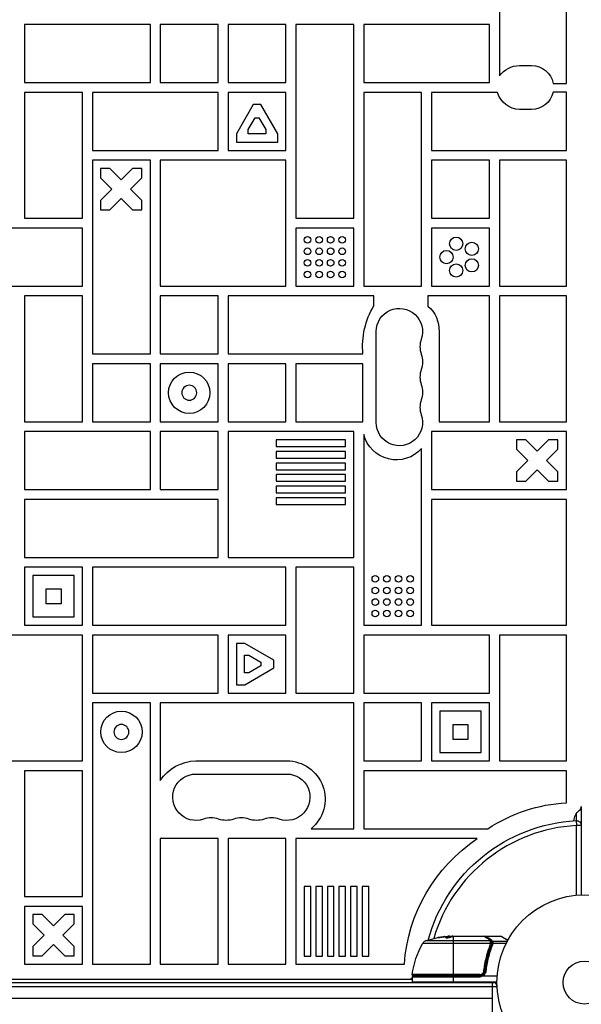
# Model space of a CAD drawing. Units: millimetres. Extents: x -5071 to 7001, y -5019 to 4296.
# Drawn here: x -342 to -2, y -1095 to -500 of the extents above; entities that cross this region are included whole.
import ezdxf

# ---------------------------------------------------------------- set-up
doc = ezdxf.new("R2010")
doc.units = ezdxf.units.MM
doc.header["$LTSCALE"] = 20
doc.layers.add('2d', color=230, linetype='Continuous')

msp = doc.modelspace()

# ---------------------------------------------------------------- linework, layer by layer
at = {"layer": '2d'}
for p, q in [((-51.54, -462), (-51.54, -534.03)), ((-11.04, -538.48), (-11.04, -462)), ((-338.54, -503), (-338.54, -538)), ((-262.54, -503), (-338.54, -503)), ((-262.54, -538), (-262.54, -503)), ((-256.54, -503), (-256.54, -538)), ((-221.54, -503), (-256.54, -503)), ((-221.54, -538), (-221.54, -503)), ((-215.54, -503), (-215.54, -538)), ((-180.54, -503), (-215.54, -503)), ((-180.54, -538), (-180.54, -503)), ((-174.54, -503), (-174.54, -620)), ((-139.54, -503), (-174.54, -503)), ((-139.54, -620), (-139.54, -503)), ((-133.54, -503), (-133.54, -538)), ((-57.54, -503), (-133.54, -503)), ((-57.54, -538), (-57.54, -503)), ((-39.35, -527.75), (-32.05, -527.75)), ((-338.54, -538), (-262.54, -538)), ((-256.54, -538), (-221.54, -538)), ((-215.54, -538), (-180.54, -538)), ((-133.54, -538), (-57.54, -538)), ((-19.06, -538.48), (-11.04, -538.48)), ((-338.54, -544), (-338.54, -620)), ((-303.54, -544), (-338.54, -544)), ((-303.54, -620), (-303.54, -544)), ((-297.54, -544), (-297.54, -579)), ((-221.54, -544), (-297.54, -544)), ((-221.54, -579), (-221.54, -544)), ((-180.54, -544), (-215.54, -544)), ((-215.54, -544), (-215.54, -579)), ((-180.54, -579), (-180.54, -544)), ((-133.54, -544), (-133.54, -661)), ((-98.54, -544), (-133.54, -544)), ((-98.54, -661), (-98.54, -544)), ((-92.54, -544), (-92.54, -579)), ((-52.66, -544), (-92.54, -544)), ((-11.04, -543.85), (-19.06, -543.85)), ((-11.04, -579), (-11.04, -543.85)), ((-200.35, -551.28), (-210.54, -568.93)), ((-195.74, -551.28), (-200.35, -551.28)), ((-185.54, -568.93), (-195.74, -551.28)), ((-203.35, -566.46), (-199.2, -559.28)), ((-199.2, -559.28), (-196.89, -559.28)), ((-196.89, -559.28), (-192.74, -566.46)), ((-32.05, -554.25), (-39.35, -554.25)), ((-210.54, -568.93), (-210.54, -574)), ((-203.35, -569), (-203.35, -566.46)), ((-192.74, -569), (-203.35, -569)), ((-192.74, -566.46), (-192.74, -569)), ((-185.54, -574), (-185.54, -568.93)), ((-210.54, -574), (-185.54, -574)), ((-297.54, -579), (-221.54, -579)), ((-215.54, -579), (-180.54, -579)), ((-92.54, -579), (-11.04, -579)), ((-262.54, -585), (-297.54, -585)), ((-297.54, -585), (-297.54, -702)), ((-262.54, -702), (-262.54, -585)), ((-256.54, -585), (-256.54, -661)), ((-180.54, -585), (-256.54, -585)), ((-180.54, -661), (-180.54, -585)), ((-92.54, -585), (-92.54, -620)), ((-57.54, -585), (-92.54, -585)), ((-57.54, -620), (-57.54, -585)), ((-51.54, -585), (-51.54, -661)), ((-11.04, -585), (-51.54, -585)), ((-11.04, -661), (-11.04, -585)), ((-292.67, -589.88), (-292.67, -595.54)), ((-287.01, -589.88), (-292.67, -589.88)), ((-280.17, -596.72), (-287.01, -589.88)), ((-273.32, -589.88), (-280.17, -596.72)), ((-267.67, -589.88), (-273.32, -589.88)), ((-267.67, -595.54), (-267.67, -589.88)), ((-292.67, -595.54), (-285.82, -602.38)), ((-274.51, -602.38), (-267.67, -595.54)), ((-285.82, -602.38), (-292.67, -609.22)), ((-267.67, -609.22), (-274.51, -602.38)), ((-292.67, -609.22), (-292.67, -614.88)), ((-287.01, -614.88), (-280.17, -608.04)), ((-280.17, -608.04), (-273.32, -614.88)), ((-267.67, -614.88), (-267.67, -609.22)), ((-292.67, -614.88), (-287.01, -614.88)), ((-273.32, -614.88), (-267.67, -614.88)), ((-338.54, -620), (-303.54, -620)), ((-174.54, -620), (-139.54, -620)), ((-92.54, -620), (-57.54, -620)), ((-303.54, -626), (-420.54, -626)), ((-303.54, -661), (-303.54, -626)), ((-139.54, -626), (-174.54, -626)), ((-174.54, -626), (-174.54, -661)), ((-139.54, -661), (-139.54, -626)), ((-57.54, -626), (-92.54, -626)), ((-92.54, -626), (-92.54, -661)), ((-57.54, -661), (-57.54, -626)), ((-420.54, -661), (-303.54, -661)), ((-256.54, -661), (-180.54, -661)), ((-174.54, -661), (-139.54, -661)), ((-133.54, -661), (-98.54, -661)), ((-92.54, -661), (-57.54, -661)), ((-51.54, -661), (-11.04, -661)), ((-338.54, -667), (-338.54, -743)), ((-303.54, -667), (-338.54, -667)), ((-303.54, -743), (-303.54, -667)), ((-256.54, -667), (-256.54, -702)), ((-221.54, -667), (-256.54, -667)), ((-221.54, -702), (-221.54, -667)), ((-215.54, -667), (-215.54, -702)), ((-127.39, -667), (-215.54, -667)), ((-127.39, -672.85), (-127.39, -667)), ((-94.83, -667), (-94.83, -673.09)), ((-57.54, -667), (-94.83, -667)), ((-57.54, -743), (-57.54, -667)), ((-51.54, -667), (-51.54, -743)), ((-11.04, -667), (-51.54, -667)), ((-11.04, -743), (-11.04, -667)), ((-126, -743.5), (-126, -688.5)), ((-88, -688.5), (-88, -743)), ((-297.54, -702), (-262.54, -702)), ((-256.54, -702), (-221.54, -702)), ((-215.54, -702), (-134, -702)), ((-297.54, -708), (-297.54, -743)), ((-262.54, -708), (-297.54, -708)), ((-262.54, -743), (-262.54, -708)), ((-221.54, -708), (-256.54, -708)), ((-256.54, -708), (-256.54, -743)), ((-221.54, -743), (-221.54, -708)), ((-215.54, -708), (-215.54, -743)), ((-180.54, -708), (-215.54, -708)), ((-180.54, -743), (-180.54, -708)), ((-134, -708), (-174.54, -708)), ((-174.54, -708), (-174.54, -743)), ((-134, -743), (-134, -708)), ((-338.54, -743), (-303.54, -743)), ((-297.54, -743), (-262.54, -743)), ((-256.54, -743), (-221.54, -743)), ((-215.54, -743), (-180.54, -743)), ((-174.54, -743), (-134, -743)), ((-88, -743), (-57.54, -743)), ((-51.54, -743), (-11.04, -743)), ((-338.54, -749), (-338.54, -784)), ((-262.54, -749), (-338.54, -749)), ((-262.54, -784), (-262.54, -749)), ((-256.54, -749), (-256.54, -784)), ((-221.54, -749), (-256.54, -749)), ((-221.54, -784), (-221.54, -749)), ((-139.54, -749), (-215.54, -749)), ((-215.54, -749), (-215.54, -825)), ((-139.54, -825), (-139.54, -749)), ((-11.04, -749), (-92.54, -749)), ((-92.54, -749), (-92.54, -784)), ((-11.04, -784), (-11.04, -749)), ((-186.53, -754), (-186.53, -758)), ((-144.54, -754), (-186.53, -754)), ((-144.54, -758), (-144.54, -754)), ((-133.54, -750.75), (-133.54, -866)), ((-41.12, -753.88), (-41.12, -759.54)), ((-35.46, -753.88), (-41.12, -753.88)), ((-28.62, -760.72), (-35.46, -753.88)), ((-21.78, -753.88), (-28.62, -760.72)), ((-16.12, -753.88), (-21.78, -753.88)), ((-16.12, -759.54), (-16.12, -753.88)), ((-186.53, -758), (-144.54, -758)), ((-186.53, -761), (-186.53, -765)), ((-144.54, -761), (-186.53, -761)), ((-144.54, -765), (-144.54, -761)), ((-98.54, -866), (-98.54, -759.22)), ((-41.12, -759.54), (-34.28, -766.38)), ((-22.96, -766.38), (-16.12, -759.54)), ((-186.53, -765), (-144.54, -765)), ((-34.28, -766.38), (-41.12, -773.22)), ((-16.12, -773.22), (-22.96, -766.38)), ((-186.53, -768), (-186.53, -772)), ((-144.54, -768), (-186.53, -768)), ((-186.53, -772), (-144.54, -772)), ((-144.54, -772), (-144.54, -768)), ((-41.12, -773.22), (-41.12, -778.88)), ((-35.46, -778.88), (-28.62, -772.04)), ((-28.62, -772.04), (-21.78, -778.88)), ((-16.12, -778.88), (-16.12, -773.22)), ((-186.53, -775), (-186.53, -779)), ((-144.54, -775), (-186.53, -775)), ((-186.53, -779), (-144.54, -779)), ((-144.54, -779), (-144.54, -775)), ((-41.12, -778.88), (-35.46, -778.88)), ((-21.78, -778.88), (-16.12, -778.88)), ((-338.54, -784), (-262.54, -784)), ((-256.54, -784), (-221.54, -784)), ((-186.53, -782), (-186.53, -786)), ((-144.54, -782), (-186.53, -782)), ((-144.54, -786), (-144.54, -782)), ((-92.54, -784), (-11.04, -784)), ((-338.54, -790), (-338.54, -825)), ((-221.54, -790), (-338.54, -790)), ((-221.54, -825), (-221.54, -790)), ((-186.53, -786), (-144.54, -786)), ((-186.53, -789), (-186.53, -793)), ((-144.54, -789), (-186.53, -789)), ((-144.54, -793), (-144.54, -789)), ((-11.04, -790), (-92.54, -790)), ((-92.54, -790), (-92.54, -866)), ((-11.04, -866), (-11.04, -790)), ((-186.53, -793), (-144.54, -793)), ((-338.54, -825), (-221.54, -825)), ((-215.54, -825), (-139.54, -825)), ((-303.54, -831), (-338.54, -831)), ((-338.54, -831), (-338.54, -866)), ((-303.54, -866), (-303.54, -831)), ((-297.54, -831), (-297.54, -866)), ((-180.54, -831), (-297.54, -831)), ((-180.54, -866), (-180.54, -831)), ((-174.54, -831), (-174.54, -907)), ((-139.54, -831), (-174.54, -831)), ((-139.54, -907), (-139.54, -831)), ((-333.54, -836), (-333.54, -861)), ((-308.54, -836), (-333.54, -836)), ((-308.54, -861), (-308.54, -836)), ((-325.54, -853), (-325.54, -844)), ((-325.54, -844), (-316.54, -844)), ((-316.54, -844), (-316.54, -853)), ((-316.54, -853), (-325.54, -853)), ((-333.54, -861), (-308.54, -861)), ((-338.54, -866), (-303.54, -866)), ((-297.54, -866), (-180.54, -866)), ((-133.54, -866), (-98.54, -866)), ((-92.54, -866), (-11.04, -866)), ((-303.54, -872), (-379.54, -872)), ((-303.54, -948), (-303.54, -872)), ((-297.54, -872), (-297.54, -907)), ((-221.54, -872), (-297.54, -872)), ((-221.54, -907), (-221.54, -872)), ((-180.54, -872), (-215.54, -872)), ((-215.54, -872), (-215.54, -907)), ((-180.54, -907), (-180.54, -872)), ((-133.54, -872), (-133.54, -907)), ((-57.54, -872), (-133.54, -872)), ((-57.54, -907), (-57.54, -872)), ((-51.54, -872), (-51.54, -948)), ((-11.04, -872), (-51.54, -872)), ((-11.04, -948), (-11.04, -872)), ((-210.54, -877), (-210.54, -902)), ((-205.47, -877), (-210.54, -877)), ((-187.82, -887.19), (-205.47, -877)), ((-205.54, -884.2), (-203.01, -884.2)), ((-205.54, -894.8), (-205.54, -884.2)), ((-203.01, -884.2), (-195.82, -888.35)), ((-205.47, -902), (-187.82, -891.81)), ((-195.82, -890.65), (-203.01, -894.8)), ((-195.82, -888.35), (-195.82, -890.65)), ((-187.82, -891.81), (-187.82, -887.19)), ((-203.01, -894.8), (-205.54, -894.8)), ((-210.54, -902), (-205.47, -902)), ((-297.54, -907), (-221.54, -907)), ((-215.54, -907), (-180.54, -907)), ((-174.54, -907), (-139.54, -907)), ((-133.54, -907), (-57.54, -907)), ((-262.54, -913), (-297.54, -913)), ((-297.54, -913), (-297.54, -1071)), ((-262.54, -1071), (-262.54, -913)), ((-256.54, -913), (-256.54, -959.92)), ((-139.54, -913), (-256.54, -913)), ((-139.54, -989), (-139.54, -913)), ((-133.54, -913), (-133.54, -948)), ((-98.54, -913), (-133.54, -913)), ((-98.54, -948), (-98.54, -913)), ((-57.54, -913), (-92.54, -913)), ((-92.54, -913), (-92.54, -948)), ((-57.54, -948), (-57.54, -913)), ((-87.54, -918), (-87.54, -943)), ((-62.54, -918), (-87.54, -918)), ((-62.54, -943), (-62.54, -918)), ((-79.54, -935), (-79.54, -926)), ((-79.54, -926), (-70.54, -926)), ((-70.54, -926), (-70.54, -935)), ((-70.54, -935), (-79.54, -935)), ((-87.54, -943), (-62.54, -943)), ((-379.54, -948), (-303.54, -948)), ((-235.04, -948), (-180.04, -948)), ((-133.54, -948), (-98.54, -948)), ((-92.54, -948), (-57.54, -948)), ((-51.54, -948), (-11.04, -948)), ((-338.54, -954), (-338.54, -1030)), ((-303.54, -954), (-338.54, -954)), ((-303.54, -1030), (-303.54, -954)), ((-235.04, -956), (-180.04, -956)), ((-133.54, -954), (-133.54, -989)), ((-11.04, -954), (-133.54, -954)), ((-11.04, -973.32), (-11.04, -954)), ((-2, -975.68), (-2, -1029.04)), ((-5, -984.13), (-5, -979.88)), ((-5.16, -984.14), (-5, -987.13)), ((-2, -987.13), (-5, -987.13)), ((-5, -1029.24), (-5, -987.13)), ((-165.39, -989), (-139.54, -989)), ((-133.54, -989), (-58.54, -989)), ((-256.54, -995), (-256.54, -1071)), ((-221.54, -995), (-256.54, -995)), ((-221.54, -1071), (-221.54, -995)), ((-215.54, -995), (-215.54, -1071)), ((-180.54, -995), (-215.54, -995)), ((-180.54, -1071), (-180.54, -995)), ((-174.54, -995), (-174.54, -1071)), ((-64.88, -995), (-174.54, -995)), ((-169.54, -1024.02), (-169.54, -1066)), ((-165.54, -1024.02), (-169.54, -1024.02)), ((-165.54, -1066), (-165.54, -1024.02)), ((-162.54, -1024.02), (-162.54, -1066)), ((-158.54, -1024.02), (-162.54, -1024.02)), ((-158.54, -1066), (-158.54, -1024.02)), ((-155.54, -1024.02), (-155.54, -1066)), ((-151.54, -1024.02), (-155.54, -1024.02)), ((-151.54, -1066), (-151.54, -1024.02)), ((-148.54, -1024.02), (-148.54, -1066)), ((-144.54, -1024.02), (-148.54, -1024.02)), ((-144.54, -1066), (-144.54, -1024.02)), ((-141.54, -1024.02), (-141.54, -1066)), ((-137.54, -1024.02), (-141.54, -1024.02)), ((-137.54, -1066), (-137.54, -1024.02)), ((-134.54, -1024.02), (-134.54, -1066)), ((-130.54, -1024.02), (-134.54, -1024.02)), ((-130.54, -1066), (-130.54, -1024.02)), ((-338.54, -1030), (-303.54, -1030)), ((-303.54, -1036), (-338.54, -1036)), ((-338.54, -1036), (-338.54, -1071)), ((-333.67, -1040.88), (-333.67, -1046.54)), ((-328.01, -1040.88), (-333.67, -1040.88)), ((-321.17, -1047.72), (-328.01, -1040.88)), ((-314.32, -1040.88), (-321.17, -1047.72)), ((-308.67, -1040.88), (-314.32, -1040.88)), ((-308.67, -1046.54), (-308.67, -1040.88)), ((-303.54, -1071), (-303.54, -1036)), ((-333.67, -1046.54), (-326.82, -1053.38)), ((-315.51, -1053.38), (-308.67, -1046.54)), ((-326.82, -1053.38), (-333.67, -1060.22)), ((-308.67, -1060.22), (-315.51, -1053.38)), ((-328.01, -1065.88), (-321.17, -1059.04)), ((-321.17, -1059.04), (-314.32, -1065.88)), ((-97.81, -1058.19), (-56.77, -1058.19)), ((-57.06, -1056.87), (-96.23, -1056.87)), ((-83.96, -1054.77), (-83.96, -1054.67)), ((-79.75, -1054.1), (-82.41, -1054.1)), ((-82.41, -1054.12), (-82.41, -1054.22)), ((-82.04, -1054.1), (-82.04, -1054.03)), ((-81.6, -1054), (-80.02, -1054)), ((-80.53, -1054.1), (-80.53, -1054)), ((-79.25, -1077.8), (-79.25, -1054.02)), ((-79.01, -1054), (-61, -1054)), ((-59.8, -1054), (-50.63, -1054)), ((-56.28, -1058.37), (-56.27, -1058.39)), ((-56.26, -1057.48), (-56.26, -1058.5)), ((-56.26, -1058.81), (-56.26, -1059.48)), ((-55.78, -1056.97), (-46.72, -1056.97)), ((-55.52, -1058.29), (-47.4, -1058.29)), ((-46.43, -1056.45), (-50.63, -1054)), ((-50.38, -1054.07), (-46.39, -1056.37)), ((-333.67, -1060.22), (-333.67, -1065.88)), ((-308.67, -1065.88), (-308.67, -1060.22)), ((-57.49, -1062.2), (-57.49, -1062.83)), ((-338.54, -1071), (-303.54, -1071)), ((-333.67, -1065.88), (-328.01, -1065.88)), ((-314.32, -1065.88), (-308.67, -1065.88)), ((-297.54, -1071), (-262.54, -1071)), ((-256.54, -1071), (-221.54, -1071)), ((-215.54, -1071), (-180.54, -1071)), ((-174.54, -1071), (-108.96, -1071)), ((-169.54, -1066), (-165.54, -1066)), ((-162.54, -1066), (-158.54, -1066)), ((-155.54, -1066), (-151.54, -1066)), ((-148.54, -1066), (-144.54, -1066)), ((-141.54, -1066), (-137.54, -1066)), ((-134.54, -1066), (-130.54, -1066)), ((-60.3, -1070.83), (-60.3, -1070.83)), ((-63.39, -1077.24), (-104.19, -1077.24)), ((-63.39, -1077.8), (-63.39, -1077.24)), ((-62.33, -1077), (-62.33, -1077)), ((-61.35, -1077), (-60.98, -1077)), ((-60.39, -1077), (-60.39, -1077)), ((-60.3, -1074.2), (-60.3, -1075.7)), ((-712.09, -1082), (-53, -1082)), ((-660.84, -1080), (-104.25, -1080)), ((-104.25, -1078.5), (-104.25, -1081.5)), ((-104.25, -1078.5), (-63.21, -1078.5)), ((-104.25, -1081.5), (-53, -1081.5)), ((-63.21, -1078), (-103.75, -1078)), ((-103.69, -1077.8), (-63.39, -1077.8)), ((-94.87, -1078), (-94.87, -1077.8)), ((-79.25, -1082), (-79.25, -1078)), ((-63.21, -1078.5), (-63.21, -1078)), ((-61.41, -1078), (-52.85, -1078)), ((-55.8, -1082), (-55.8, -1101)), ((-712.15, -1084.5), (-52.94, -1084.5)), ((-709.29, -1091.5), (-55.8, -1091.5))]:
    msp.add_line(p, q, dxfattribs=at)
for centre, radius in [((-167.54, -633), 2), ((-160.54, -633), 2), ((-153.54, -633), 2), ((-146.54, -633), 2), ((-77.67, -635.42), 4), ((-68.17, -638.5), 4), ((-167.54, -640), 2), ((-160.54, -640), 2), ((-153.54, -640), 2), ((-146.54, -640), 2), ((-83.54, -643.5), 4), ((-167.54, -647), 2), ((-160.54, -647), 2), ((-153.54, -647), 2), ((-146.54, -647), 2), ((-77.67, -651.58), 4), ((-68.17, -648.5), 4), ((-167.54, -654), 2), ((-160.54, -654), 2), ((-153.54, -654), 2), ((-146.54, -654), 2), ((-239.04, -725.5), 12.5), ((-126.54, -838), 2), ((-119.54, -838), 2), ((-112.54, -838), 2), ((-105.54, -838), 2), ((-126.54, -845), 2), ((-119.54, -845), 2), ((-112.54, -845), 2), ((-105.54, -845), 2), ((-126.54, -852), 2), ((-119.54, -852), 2), ((-112.54, -852), 2), ((-105.54, -852), 2), ((-126.54, -859), 2), ((-119.54, -859), 2), ((-112.54, -859), 2), ((-105.54, -859), 2), ((-280.04, -930.5), 12.5), ((0, -1082), 53), ((0, -1082), 13)]:
    msp.add_circle(centre, radius, dxfattribs=at)
at = {"layer": '2d', "extrusion": (0, 0, -1)}
for centre in [(239.04, -725.5), (280.04, -930.5)]:
    msp.add_circle(centre, 4.5, dxfattribs=at)
for centre, radius, start, end in [((39.35, -542.73), 14.98, 35.51259, 90), ((32.04, -540.97), 13.22, 89.9589, 169.16389), ((39.13, -540.2), 14.05, 270.88008, 344.31079), ((32.05, -540.94), 13.31, 192.61736, 270), ((86.18, -697.51), 48.03, 354.63559, 30.89952), ((112, -688.5), 14, 0, 199.10989), ((107.32, -687.84), 19.33, 130.26339, 181.94348), ((112, -706.83), 14, 160.89011, 199.10989), ((112, -725.17), 14, 160.89011, 199.10989), ((112, -743.5), 14, 160.89011, 0), ((113.79, -745.67), 20.4, 221.63596, 345.57949), ((234.43, -974.47), 26.48, 33.34331, 88.66262), ((180.04, -971.12), 23.12, 90, 230.67071), ((235.04, -970), 14, 250.89011, 90), ((180.04, -970), 14, 90, 289.10989), ((5.62, -1069.5), 96.33, 56.6789, 86.76949), ((-1.5, -984.54), 8, 2.35441, 53.77845), ((216.71, -970), 14, 250.89011, 289.10989), ((198.38, -970), 14, 250.89011, 289.10989), ((0, -1082), 98, 15.20005, 86.98304), ((5, -987.13), 3, 86.98304, 180), ((9.4, -1077.96), 99.81, 3.99945, 56.22474), ((54.55, -1083.27), 50, 6.9217, 30.10174), ((95.21, -1059.69), 3, 30.10174, 70.14775), ((79.25, -1103.9), 50, 70.14775, 84.42249), ((79.25, -1103.9), 49.9, 86.18651, 86.37206), ((50.63, -1054.5), 0.5, 90, 120), ((103.69, -1077.3), 0.5, 270, 6.9217), ((103.75, -1081.5), 0.5, 270, 0), ((97.46, -1083.5), 8, 43.43254, 45.43869), ((94.87, -1077), 3, 340.52878, 344.53399), ((63.21, -1075), 3.5, 238.99728, 270)]:
    msp.add_arc(centre, radius, start, end, dxfattribs=at)
at = {"layer": '2d'}
for centre, radius, start, end in [((-85.54, -697.67), 14, 160.89011, 199.10989), ((-85.54, -716), 14, 160.89011, 199.10989), ((-85.54, -734.33), 14, 160.89011, 199.10989), ((-5, -975.67), 3, 306.22155, 0), ((-225.88, -996.46), 14, 70.89011, 109.10989), ((-207.54, -996.46), 14, 70.89011, 109.10989), ((-189.21, -996.46), 14, 70.89011, 109.10989), ((0, -1082), 95, 93.01696, 163.70529), ((-106.33, -1077), 3, 270, 313.89693), ((-103.75, -1078.5), 0.5, 90, 180), ((-63.21, -1075), 3, 270, 300.13809), ((-65.8, -1091.5), 15, 31.21741, 39.29648)]:
    msp.add_arc(centre, radius, start, end, dxfattribs=at)
at = {"layer": '2d', "extrusion": (0, 0, -1)}
for centre, major_axis, ratio, start_param, end_param in [((-83.18, -1103.9), (0, 49.81), 0.438198, -0.042766, 0.035353), ((-80.76, -1103.9), (0, 49.87), 0.372483, -0.173016, -0.088745), ((-78.1, -1103.9), (0, 49.98), 0.385779, -0.172684, -0.083959), ((-56.88, -1059.15), (-0.464, 0.186), 0.459792, 1.38811, 3.141593), ((-56.8, -1058.9), (-0.481, 0.137), 0.47782, 1.435585, 3.141593), ((-56.75, -1058.71), (-0.49, 0.1), 0.488334, 1.471214, 3.141593), ((-60.91, -1075.08), (-0.497, 0.056), 0.164291, 1.552139, 3.141593)]:
    msp.add_ellipse(centre, major_axis=major_axis, ratio=ratio, start_param=start_param, end_param=end_param, dxfattribs=at)
at = {"layer": '2d'}
for centre, major_axis, ratio, start_param, end_param in [((-80.76, -1103.9), (0, 49.97), 0.372483, 0.088567, 0.172666), ((-78.92, -1103.9), (0, 50), 0.886633, 0.070459, 0.087901), ((-58.15, -1056.19), (0.255, 0.43), 0.879292, 0, 0.593981), ((-57.03, -1056.09), (0.249, 0.434), 0.886703, 0.574044, 1.96749), ((-57.06, -1057.34), (0.441, 0.236), 0.925423, 0.000039, 1.111085), ((-57.01, -1057.45), (0.47, 0.172), 0.884978, -0.000013, 1.258086), ((-56.77, -1058.44), (0.496, 0.066), 0.498291, 0, 1.505044), ((-56.77, -1058.46), (0.496, 0.065), 0.49795, 0, 1.505539), ((-56.75, -1058.64), (0.496, 0.06), 0.494864, -0.000001, 1.511252), ((-55.78, -1057.44), (0.453, 0.212), 0.928876, 1.160016, 2.6741), ((-55.77, -1057.48), (0.463, 0.189), 0.916372, 1.21219, 2.721783), ((-55.74, -1059.53), (-0.464, 0.187), 0.453607, -1.389933, 0), ((-55.52, -1058.54), (0.498, 0.046), 0.499491, 1.524747, 2.958948), ((-59.73, -1075.39), (-0.497, 0.055), 0.159824, -1.5531, 0)]:
    msp.add_ellipse(centre, major_axis=major_axis, ratio=ratio, start_param=start_param, end_param=end_param, dxfattribs=at)
for points, knots in [([(-88.69, -1054.84), (-88.69, -1054.85), (-88.68, -1054.85), (-88.63, -1054.86), (-88.59, -1054.86), (-88.48, -1054.85), (-88.41, -1054.85), (-88.26, -1054.83), (-88.17, -1054.83), (-87.97, -1054.81), (-87.87, -1054.79), (-87.64, -1054.77), (-87.51, -1054.75), (-87.26, -1054.72), (-87.13, -1054.7), (-86.86, -1054.66), (-86.72, -1054.64), (-86.31, -1054.58), (-86.04, -1054.54), (-85.54, -1054.45), (-85.3, -1054.41), (-85.01, -1054.36), (-84.92, -1054.34), (-84.77, -1054.31), (-84.71, -1054.29), (-84.6, -1054.26), (-84.56, -1054.25), (-84.51, -1054.23), (-84.49, -1054.23), (-84.49, -1054.22), (-84.49, -1054.21), (-84.55, -1054.2), (-84.71, -1054.21), (-84.77, -1054.22), (-84.93, -1054.23), (-85.01, -1054.24), (-85.21, -1054.26), (-85.32, -1054.27), (-85.55, -1054.3), (-85.67, -1054.31), (-86.05, -1054.36), (-86.32, -1054.4), (-86.74, -1054.46), (-86.87, -1054.48), (-87.14, -1054.53), (-87.27, -1054.55), (-87.53, -1054.59), (-87.65, -1054.61), (-87.87, -1054.65), (-87.98, -1054.67), (-88.27, -1054.73), (-88.43, -1054.76), (-88.64, -1054.81), (-88.69, -1054.83), (-88.69, -1054.84)], [0.00828109, 0.00828109, 0.00828109, 0.00828109, 0.00869387, 0.00869387, 0.00910665, 0.00910665, 0.00951942, 0.00951942, 0.0099322, 0.0099322, 0.01034497, 0.01034497, 0.01075775, 0.01075775, 0.01117052, 0.01117052, 0.0115833, 0.0115833, 0.01240885, 0.01240885, 0.0132344, 0.0132344, 0.01364718, 0.01364718, 0.01405995, 0.01405995, 0.01447273, 0.01447273, 0.0148855, 0.0148855, 0.0148855, 0.01571166, 0.01571166, 0.01612473, 0.01612473, 0.01653781, 0.01653781, 0.01695089, 0.01695089, 0.01736396, 0.01736396, 0.01819011, 0.01819011, 0.01860319, 0.01860319, 0.01901627, 0.01901627, 0.01942934, 0.01942934, 0.01984242, 0.01984242, 0.02066857, 0.02066857, 0.02149473, 0.02149473, 0.02149473, 0.02149473]), ([(-88.32, -1054.84), (-88.25, -1054.83), (-88.17, -1054.81), (-87.98, -1054.77), (-87.87, -1054.75), (-87.65, -1054.71), (-87.52, -1054.69), (-87.15, -1054.63), (-86.87, -1054.58), (-86.46, -1054.52), (-86.33, -1054.5), (-86.06, -1054.47), (-85.92, -1054.45), (-85.67, -1054.42), (-85.55, -1054.4), (-85.32, -1054.37), (-85.21, -1054.36), (-85.02, -1054.34), (-84.93, -1054.33), (-84.86, -1054.32)], [0.006174488, 0.006174488, 0.006174488, 0.006174488, 0.00656405, 0.00656405, 0.006976911, 0.006976911, 0.007389773, 0.007389773, 0.008215496, 0.008215496, 0.008628358, 0.008628358, 0.00904122, 0.00904122, 0.009454081, 0.009454081, 0.009866943, 0.009866943, 0.010260926, 0.010260926, 0.010260926, 0.010260926]), ([(-83.96, -1054.67), (-84.02, -1054.7), (-84.06, -1054.73), (-84.05, -1054.77), (-84.05, -1054.79), (-84.01, -1054.81), (-83.98, -1054.83), (-83.88, -1054.86), (-83.78, -1054.88), (-83.52, -1054.9), (-83.37, -1054.9), (-83.04, -1054.9), (-82.86, -1054.9), (-82.59, -1054.88), (-82.49, -1054.87), (-82.32, -1054.85), (-82.23, -1054.84), (-81.82, -1054.78), (-81.55, -1054.72), (-81.41, -1054.66)], [0.000000216, 0.000000216, 0.000000216, 0.000000216, 0.000538822, 0.000538822, 0.000808126, 0.000808126, 0.001077429, 0.001077429, 0.001616036, 0.001616036, 0.002154642, 0.002154642, 0.002693249, 0.002693249, 0.002962552, 0.002962552, 0.003231855, 0.003231855, 0.004309069, 0.004309069, 0.004309069, 0.004309069]), ([(-79.61, -1054.07), (-79.64, -1054.06), (-79.68, -1054.04), (-79.81, -1054.02), (-79.91, -1054.01), (-80.02, -1054)], [0.000109179, 0.000109179, 0.000109179, 0.000109179, 0.000612586, 0.000612586, 0.001224972, 0.001224972, 0.001224972, 0.001224972]), ([(-79.25, -1054.02), (-79.25, -1054.02), (-79.25, -1054.02), (-79.25, -1054.02), (-79.21, -1054.02), (-79.18, -1054.01), (-79.14, -1054.01)], [0.0009891619, 0.0009891619, 0.0009891619, 0.0009891619, 0.0009951932, 0.0009951932, 0.0009951932, 0.0011780063, 0.0011780063, 0.0011780063, 0.0011780063]), ([(-58.15, -1055.71), (-58.89, -1055.27), (-59.5, -1054.9), (-60.22, -1054.47), (-60.43, -1054.34), (-60.77, -1054.14), (-60.91, -1054.06), (-61, -1054)], [0, 0, 0, 0, 0.00535017, 0.00535017, 0.00802526, 0.00802526, 0.01070034, 0.01070034, 0.01070034, 0.01070034]), ([(-60.91, -1075), (-60.83, -1074.27), (-60.73, -1073.55), (-60.52, -1072.12), (-60.4, -1071.4), (-60.02, -1069.29), (-59.71, -1067.92), (-58.69, -1063.9), (-57.85, -1061.34), (-56.88, -1058.9)], [0, 0, 0, 0, 0.0022235, 0.0022235, 0.00444701, 0.00444701, 0.00889401, 0.00889401, 0.01778802, 0.01778802, 0.01778802, 0.01778802]), ([(-60.75, -1054.07), (-60.46, -1054.24), (-59.79, -1054.64), (-58.54, -1055.38), (-58.23, -1055.56), (-57.9, -1055.76)], [0, 0, 0, 0, 0.817849, 0.817849, 1.062668, 1.062668, 1.062668, 1.062668]), ([(-56.42, -1059.33), (-57.38, -1061.73), (-58.21, -1064.24), (-59.23, -1068.18), (-59.52, -1069.53), (-59.91, -1071.6), (-60.03, -1072.3), (-60.24, -1073.71), (-60.33, -1074.42), (-60.41, -1075.14)], [0, 0, 0, 0, 0.00862373, 0.00862373, 0.0129356, 0.0129356, 0.01509153, 0.01509153, 0.01724746, 0.01724746, 0.01724746, 0.01724746]), ([(-60.27, -1054.35), (-60.27, -1054.35), (-60.27, -1054.34), (-60.26, -1054.31), (-60.24, -1054.27), (-60.2, -1054.19), (-60.16, -1054.15), (-60.09, -1054.09), (-60.06, -1054.08), (-59.99, -1054.03), (-59.93, -1054.02), (-59.85, -1054), (-59.82, -1054), (-59.8, -1054)], [0.01511743, 0.01511743, 0.01511743, 0.01511743, 0.01613866, 0.01613866, 0.02726659, 0.02726659, 0.04367519, 0.04367519, 0.05366442, 0.05366442, 0.07009968, 0.07009968, 0.07826081, 0.07826081, 0.07826081, 0.07826081]), ([(-60.23, -1075.33), (-59.91, -1072.44), (-59.4, -1069.68), (-58.38, -1065.68), (-58, -1064.37), (-57.36, -1062.45), (-57.14, -1061.82), (-56.69, -1060.57), (-56.45, -1059.95), (-56.2, -1059.34)], [0, 0, 0, 0, 0.00868805, 0.00868805, 0.01303207, 0.01303207, 0.01520408, 0.01520408, 0.0173761, 0.0173761, 0.0173761, 0.0173761]), ([(-59.8, -1054), (-59.8, -1054), (-59.74, -1054.04), (-59.56, -1054.14), (-59.48, -1054.18), (-59.3, -1054.29), (-59.19, -1054.35), (-58.6, -1054.69), (-57.91, -1055.1), (-57.03, -1055.6)], [0.01302615, 0.01302615, 0.01302615, 0.01302615, 0.01627626, 0.01627626, 0.01790389, 0.01790389, 0.01953152, 0.01953152, 0.02604202, 0.02604202, 0.02604202, 0.02604202]), ([(-55.74, -1059.29), (-55.98, -1059.9), (-56.22, -1060.51), (-56.67, -1061.77), (-56.89, -1062.4), (-57.52, -1064.33), (-57.9, -1065.64), (-58.91, -1069.64), (-59.42, -1072.41), (-59.73, -1075.3)], [0, 0, 0, 0, 0.00220601, 0.00220601, 0.00441202, 0.00441202, 0.00882403, 0.00882403, 0.01764806, 0.01764806, 0.01764806, 0.01764806]), ([(-57.06, -1056.87), (-57.17, -1056.65), (-57.32, -1056.44), (-57.59, -1056.15), (-57.68, -1056.06), (-57.9, -1055.88), (-58.02, -1055.79), (-58.15, -1055.71)], [0, 0, 0, 0, 0.001998239, 0.001998239, 0.002997359, 0.002997359, 0.003996479, 0.003996479, 0.003996479, 0.003996479]), ([(-57.9, -1055.76), (-57.46, -1056.02), (-57.15, -1056.33), (-56.79, -1056.81), (-56.7, -1056.95), (-56.62, -1057.11)], [0, 0, 0, 0, 0.2877109, 0.2877109, 0.4071689, 0.4071689, 0.4071689, 0.4071689]), ([(-56.27, -1057.44), (-56.4, -1057.18), (-56.55, -1056.93), (-56.85, -1056.59), (-56.96, -1056.48), (-57.15, -1056.32), (-57.22, -1056.26), (-57.31, -1056.2)], [0, 0, 0, 0, 0.002323118, 0.002323118, 0.003484677, 0.003484677, 0.00417022, 0.00417022, 0.00417022, 0.00417022]), ([(-57.03, -1055.6), (-56.87, -1055.69), (-56.73, -1055.79), (-56.48, -1056), (-56.37, -1056.11), (-56.07, -1056.45), (-55.91, -1056.7), (-55.78, -1056.97)], [0, 0, 0, 0, 0.001200932, 0.001200932, 0.002401864, 0.002401864, 0.004803728, 0.004803728, 0.004803728, 0.004803728]), ([(-56.77, -1058.19), (-56.8, -1057.93), (-56.84, -1057.7), (-56.92, -1057.3), (-56.97, -1057.13), (-57.01, -1057)], [0, 0, 0, 0, 0.000882531, 0.000882531, 0.001765062, 0.001765062, 0.001765062, 0.001765062]), ([(-56.75, -1058.39), (-56.75, -1058.34), (-56.76, -1058.3), (-56.76, -1058.26), (-56.77, -1058.24), (-56.77, -1058.22), (-56.77, -1058.21)], [0, 0, 0, 0, 0.0001497446, 0.0001497446, 0.0001497446, 0.0002085296, 0.0002085296, 0.0002085296, 0.0002085296]), ([(-56.54, -1057.28), (-56.49, -1057.41), (-56.44, -1057.57), (-56.35, -1057.94), (-56.31, -1058.15), (-56.28, -1058.37)], [0, 0, 0, 0, 0.0798684, 0.0798684, 0.1557777, 0.1557777, 0.1557777, 0.1557777]), ([(-56.26, -1057.48), (-56.26, -1057.48), (-56.26, -1057.48), (-56.26, -1057.48), (-56.26, -1057.46), (-56.27, -1057.45), (-56.27, -1057.44)], [-0.00000006, -0.00000006, -0.00000006, -0.00000006, 0, 0, 0, 0.00009374944, 0.00009374944, 0.00009374944, 0.00009374944]), ([(-56.02, -1058.54), (-56.03, -1058.41), (-56.04, -1058.3), (-56.08, -1058.08), (-56.1, -1057.98), (-56.14, -1057.8), (-56.17, -1057.72), (-56.2, -1057.62), (-56.21, -1057.59), (-56.24, -1057.53), (-56.25, -1057.5), (-56.26, -1057.48)], [0, 0, 0, 0, 0.000417436, 0.000417436, 0.000834873, 0.000834873, 0.001252309, 0.001252309, 0.001461028, 0.001461028, 0.001669746, 0.001669746, 0.001669746, 0.001669746]), ([(-56.01, -1058.61), (-56.01, -1058.61), (-56.01, -1058.61), (-56.01, -1058.6), (-56.01, -1058.58), (-56.02, -1058.56), (-56.02, -1058.54)], [-0.00000536512, -0.00000536512, -0.00000536512, -0.00000536512, 0, 0, 0, 0.00007199242, 0.00007199242, 0.00007199242, 0.00007199242]), ([(-55.51, -1058.4), (-55.64, -1058.4), (-55.75, -1058.42), (-55.94, -1058.49), (-56, -1058.55), (-56.01, -1058.61)], [-0.0000106927, -0.0000106927, -0.0000106927, -0.0000106927, 0.0003537469, 0.0003537469, 0.0007181865, 0.0007181865, 0.0007181865, 0.0007181865]), ([(-55.77, -1057.01), (-55.72, -1057.14), (-55.67, -1057.31), (-55.6, -1057.63), (-55.58, -1057.75), (-55.55, -1058.01), (-55.53, -1058.14), (-55.52, -1058.29)], [0, 0, 0, 0, 0.00100776, 0.00100776, 0.00151164, 0.00151164, 0.00201552, 0.00201552, 0.00201552, 0.00201552]), ([(-63.39, -1077.24), (-63.24, -1077.24), (-63.08, -1077.23), (-62.78, -1077.17), (-62.64, -1077.13), (-62.35, -1077.02), (-62.21, -1076.95), (-61.95, -1076.78), (-61.83, -1076.69), (-61.6, -1076.49), (-61.5, -1076.37), (-61.32, -1076.13), (-61.24, -1076), (-61.03, -1075.59), (-60.94, -1075.3), (-60.91, -1075)], [0, 0, 0, 0, 0.000463651, 0.000463651, 0.000927302, 0.000927302, 0.001390953, 0.001390953, 0.001854603, 0.001854603, 0.002318254, 0.002318254, 0.002781905, 0.002781905, 0.003709207, 0.003709207, 0.003709207, 0.003709207]), ([(-60.41, -1075.14), (-60.43, -1075.32), (-60.47, -1075.5), (-60.57, -1075.84), (-60.64, -1076.01), (-60.81, -1076.34), (-60.91, -1076.49), (-61.13, -1076.78), (-61.25, -1076.91), (-61.53, -1077.16), (-61.67, -1077.26), (-61.98, -1077.45), (-62.15, -1077.54), (-62.49, -1077.67), (-62.66, -1077.72), (-63.02, -1077.78), (-63.21, -1077.8), (-63.39, -1077.8)], [0, 0, 0, 0, 0.000545643, 0.000545643, 0.001091287, 0.001091287, 0.00163693, 0.00163693, 0.002182574, 0.002182574, 0.002728217, 0.002728217, 0.003273861, 0.003273861, 0.003819504, 0.003819504, 0.004365148, 0.004365148, 0.004365148, 0.004365148]), ([(-61.71, -1077.59), (-61.5, -1077.48), (-61.32, -1077.34), (-60.97, -1077.01), (-60.82, -1076.83), (-60.57, -1076.44), (-60.47, -1076.23), (-60.31, -1075.79), (-60.26, -1075.56), (-60.23, -1075.33)], [0.001588216, 0.001588216, 0.001588216, 0.001588216, 0.002301357, 0.002301357, 0.003014498, 0.003014498, 0.003727639, 0.003727639, 0.004440779, 0.004440779, 0.004440779, 0.004440779]), ([(-59.73, -1075.3), (-59.76, -1075.58), (-59.83, -1075.85), (-60.01, -1076.36), (-60.13, -1076.61), (-60.43, -1077.07), (-60.6, -1077.29), (-61.01, -1077.67), (-61.23, -1077.84), (-61.47, -1077.98)], [0, 0, 0, 0, 0.000827478, 0.000827478, 0.001654956, 0.001654956, 0.002482434, 0.002482434, 0.003309912, 0.003309912, 0.003309912, 0.003309912]), ([(-60.69, -1076.09), (-60.69, -1076.1), (-60.69, -1076.1), (-60.69, -1076.11), (-60.69, -1076.11), (-60.7, -1076.13), (-60.71, -1076.14), (-60.71, -1076.15), (-60.71, -1076.15), (-60.72, -1076.16), (-60.72, -1076.16), (-60.72, -1076.16), (-60.72, -1076.16), (-60.72, -1076.16), (-60.72, -1076.16), (-60.72, -1076.16)], [0.01094071, 0.01094071, 0.01094071, 0.01094071, 0.0191862, 0.0191862, 0.02352887, 0.02352887, 0.04524325, 0.04524325, 0.0493145, 0.0493145, 0.04985733, 0.04985733, 0.04989126, 0.04989126, 0.04990822, 0.04990822, 0.04990822, 0.04990822]), ([(-60.58, -1075.84), (-60.58, -1075.85), (-60.58, -1075.85), (-60.58, -1075.85), (-60.58, -1075.85), (-60.59, -1075.86), (-60.59, -1075.86), (-60.59, -1075.87), (-60.59, -1075.88), (-60.6, -1075.9), (-60.61, -1075.92), (-60.62, -1075.94)], [0.01786198, 0.01786198, 0.01786198, 0.01786198, 0.02027491, 0.02027491, 0.02141311, 0.02141311, 0.02394024, 0.02394024, 0.03067932, 0.03067932, 0.04865188, 0.04865188, 0.04865188, 0.04865188]), ([(-60.41, -1075.14), (-60.41, -1075.15), (-60.41, -1075.16), (-60.42, -1075.18), (-60.42, -1075.18), (-60.42, -1075.18), (-60.42, -1075.19), (-60.42, -1075.19), (-60.42, -1075.19), (-60.42, -1075.19), (-60.42, -1075.19), (-60.42, -1075.2), (-60.42, -1075.2), (-60.42, -1075.21), (-60.42, -1075.22), (-60.42, -1075.23), (-60.42, -1075.24), (-60.43, -1075.25), (-60.43, -1075.25), (-60.43, -1075.25), (-60.43, -1075.25), (-60.43, -1075.25), (-60.43, -1075.25), (-60.43, -1075.25)], [0, 0, 0, 0, 0.00463788, 0.00463788, 0.00550732, 0.00550732, 0.00583336, 0.00583336, 0.00606521, 0.00606521, 0.0065289, 0.0065289, 0.00838376, 0.00838376, 0.01116615, 0.01116615, 0.01325288, 0.01325288, 0.01344851, 0.01344851, 0.01356443, 0.01356443, 0.01362239, 0.01362239, 0.01362239, 0.01362239]), ([(-61.71, -1077.59), (-61.7, -1077.59), (-61.68, -1077.63), (-61.59, -1077.77), (-61.53, -1077.87), (-61.47, -1077.98)], [-0.0000178358, -0.0000178358, -0.0000178358, -0.0000178358, 0.0003545552, 0.0003545552, 0.0007269462, 0.0007269462, 0.0007269462, 0.0007269462]), ([(-61.47, -1077.98), (-61.47, -1077.98), (-61.46, -1077.99), (-61.46, -1077.99), (-61.46, -1077.99), (-61.45, -1077.99), (-61.45, -1077.99), (-61.44, -1078), (-61.43, -1078), (-61.42, -1078), (-61.42, -1078), (-61.42, -1078), (-61.41, -1078)], [0, 0, 0, 0, 0.00001071121, 0.00001071121, 0.00001071121, 0.00002440055, 0.00002440055, 0.00002440055, 0.00005006012, 0.00005006012, 0.00005006012, 0.0000630132, 0.0000630132, 0.0000630132, 0.0000630132])]:
    msp.add_open_spline(points, degree=3, knots=knots, dxfattribs=at)
for points in [[(-84.02, -1054.81), (-84, -1054.79), (-83.98, -1054.78), (-83.96, -1054.77)], [(-81.6, -1054), (-81.76, -1054.01), (-81.91, -1054.02), (-82.04, -1054.03)], [(-79.72, -1054.09), (-79.59, -1054.06), (-79.43, -1054.04), (-79.25, -1054.02)], [(-79.14, -1054.01), (-79.1, -1054.01), (-79.06, -1054), (-79.01, -1054)], [(-61, -1054), (-61, -1054), (-61, -1054), (-61, -1054)], [(-60.75, -1054.07), (-60.82, -1054.02), (-60.91, -1054), (-61, -1054)], [(-57.01, -1057), (-57.02, -1056.95), (-57.04, -1056.91), (-57.06, -1056.87)], [(-56.88, -1058.9), (-56.85, -1058.82), (-56.82, -1058.74), (-56.8, -1058.65)], [(-56.8, -1058.65), (-56.78, -1058.59), (-56.76, -1058.53), (-56.75, -1058.47)], [(-56.77, -1058.21), (-56.77, -1058.2), (-56.77, -1058.19), (-56.77, -1058.19)], [(-56.75, -1058.47), (-56.75, -1058.44), (-56.74, -1058.41), (-56.75, -1058.39)], [(-56.62, -1057.11), (-56.59, -1057.16), (-56.56, -1057.22), (-56.54, -1057.28)], [(-56.31, -1059.03), (-56.34, -1059.14), (-56.38, -1059.23), (-56.42, -1059.33)], [(-56.26, -1058.81), (-56.28, -1058.89), (-56.29, -1058.96), (-56.31, -1059.03)], [(-56.27, -1058.39), (-56.27, -1058.45), (-56.26, -1058.52), (-56.25, -1058.58)], [(-56.25, -1058.58), (-56.24, -1058.66), (-56.24, -1058.74), (-56.26, -1058.81)], [(-56.2, -1059.34), (-56.11, -1059.11), (-56.05, -1058.87), (-56.02, -1058.63)], [(-56.02, -1058.63), (-56.01, -1058.62), (-56.01, -1058.61), (-56.01, -1058.61)], [(-55.78, -1056.97), (-55.78, -1056.98), (-55.77, -1057), (-55.77, -1057.01)], [(-55.51, -1058.4), (-55.55, -1058.7), (-55.63, -1059), (-55.74, -1059.29)], [(-55.52, -1058.29), (-55.52, -1058.33), (-55.52, -1058.36), (-55.51, -1058.4)], [(-60.62, -1075.94), (-60.62, -1075.94), (-60.62, -1075.94), (-60.62, -1075.94)]]:
    msp.add_open_spline(points, degree=3, dxfattribs=at)

doc.saveas('drawing.dxf')
